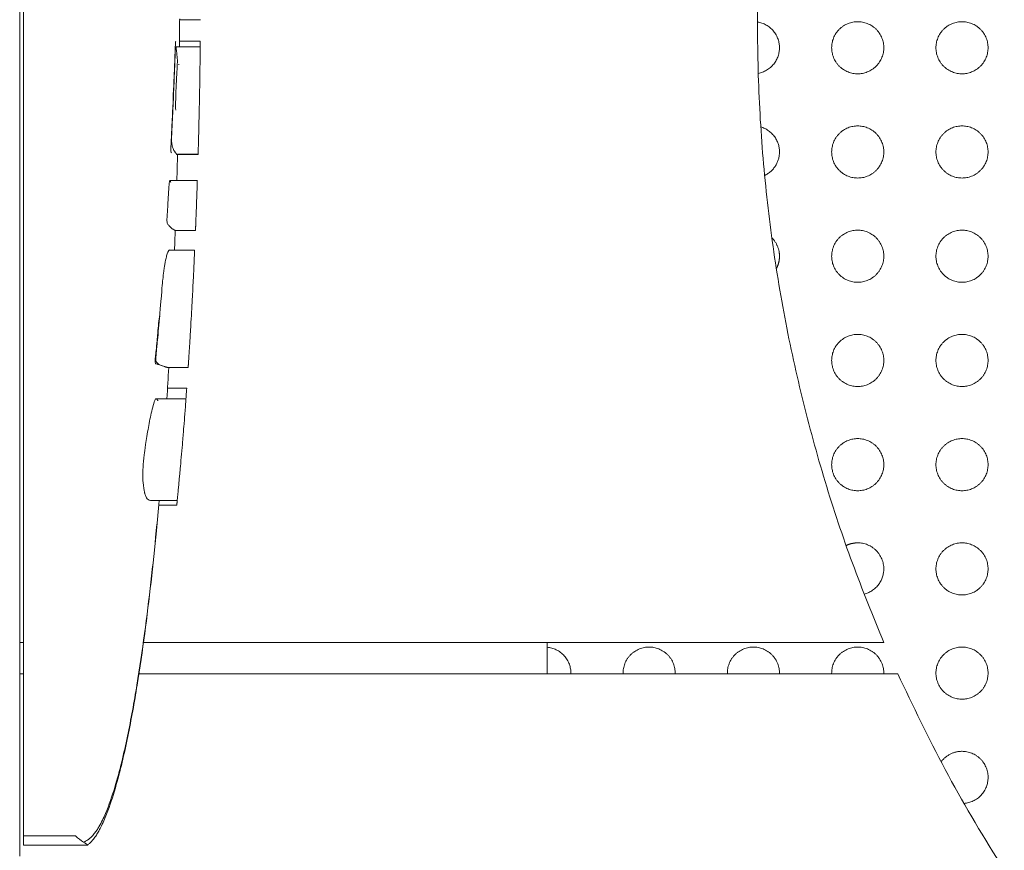
# Model space of a CAD drawing. Units: centimetres. Extents: x -603 to 1052, y 645 to 1861.
# Drawn here: x 214 to 224, y 1088 to 1096 of the extents above; entities that cross this region are included whole.
import ezdxf

# ---------------------------------------------------------------- set-up
doc = ezdxf.new("R2010")
doc.units = ezdxf.units.CM
doc.header["$LTSCALE"] = 50
doc.layers.add('Make2D', color=7, linetype='Continuous', lineweight=18, true_color=0x000000)

msp = doc.modelspace()

# ---------------------------------------------------------------- linework, layer by layer
at = {"layer": 'Make2D'}
for points, weights in [([(223.2341, 1103.0936), (219.8186, 1096.7315), (222.6612, 1090.0936)], [1, 0.901031359404, 1]), ([(221.6601, 1095.7999), (221.6601, 1096.0123), (221.4505, 1096.0466)], [1, 0.739683109889, 0.942093786853]), ([(221.4568, 1095.5543), (221.6601, 1095.593), (221.6601, 1095.7999)], [0.934506330895, 0.744671419502, 1]), ([(222.4101, 1091.0499), (222.3516, 1091.0499), (222.2992, 1091.024)], [1, 0.911686395517, 0.876629693112]), ([(222.7936, 1089.7936), (226.7897, 1080.9985), (236.45, 1080.9985)], [1, 0.840732569541, 1]), ([(223.4101, 1089.0499), (223.2846, 1089.0499), (223.2096, 1088.9493)], [1, 0.827888983775, 0.85805101454]), ([(214.4108, 1088.2383), (214.4108, 1088.1504), (214.4108, 1088.1504)], [1, 0.923879532511, 1])]:
    msp.add_rational_spline(points, weights, degree=2, dxfattribs=at)
for points, degree in [([(214.3773, 1088.0431), (214.3773, 1092.2857), (214.3773, 1096.5284)], 2), ([(214.4108, 1096.3135), (214.4108, 1092.2759), (214.4108, 1088.2383)], 2), ([(215.9072, 1095.8092), (215.9081, 1095.8987), (215.9088, 1095.9882), (215.9094, 1096.0778)], 3), ([(216.1091, 1096.069), (216.0072, 1096.069), (215.9053, 1096.069)], 2), ([(215.8718, 1095.8094), (215.8717, 1095.8094), (215.8716, 1095.8094), (215.8715, 1095.8093)], 3), ([(215.8715, 1095.8092), (215.9891, 1095.8092), (216.1067, 1095.8092)], 2), ([(215.9077, 1095.8635), (216.0075, 1095.8635), (216.1073, 1095.8635)], 2), ([(215.897, 1095.6395), (215.9013, 1095.6395), (215.9056, 1095.6395)], 2), ([(215.8765, 1094.7776), (215.8795, 1094.7776), (215.8825, 1094.7776)], 2), ([(215.8826, 1094.527), (215.8849, 1094.6101), (215.8872, 1094.6931), (215.8892, 1094.7761)], 3), ([(216.0863, 1094.7767), (215.9845, 1094.7767), (215.8827, 1094.7767)], 2), ([(215.8892, 1094.7771), (215.8875, 1094.7765), (215.8857, 1094.7763), (215.8838, 1094.7764)], 3), ([(215.8872, 1094.7777), (215.9867, 1094.7777), (216.0863, 1094.7777)], 2), ([(215.8121, 1094.5273), (215.8125, 1094.5273), (215.8129, 1094.5268), (215.8133, 1094.526)], 3), ([(215.8121, 1094.5273), (215.8133, 1094.5273), (215.8144, 1094.5273)], 2), ([(215.8146, 1094.527), (215.9466, 1094.527), (216.0787, 1094.527)], 2), ([(216.0787, 1094.5272), (216.0787, 1094.5273), (216.0787, 1094.5273), (216.0787, 1094.5273)], 3), ([(215.8461, 1094.0605), (215.8439, 1094.0605), (215.8418, 1094.0605)], 2), ([(215.86, 1093.8593), (215.8624, 1093.9222), (215.8648, 1093.9851), (215.8671, 1094.048)], 3), ([(215.8608, 1094.0494), (215.8618, 1094.0494), (215.8625, 1094.0501), (215.8635, 1094.0501)], 3), ([(215.8653, 1094.0494), (215.863, 1094.0494), (215.8608, 1094.0494)], 2), ([(215.8622, 1094.0479), (215.864, 1094.0479), (215.8659, 1094.0479)], 2), ([(215.8656, 1094.047), (215.8648, 1094.047), (215.8642, 1094.0476), (215.8631, 1094.0478)], 3), ([(215.8635, 1094.0501), (215.8647, 1094.0501), (215.8659, 1094.0489), (215.8671, 1094.048)], 3), ([(215.8671, 1094.0476), (215.8664, 1094.0472), (215.866, 1094.047), (215.8656, 1094.047)], 3), ([(215.8666, 1094.0471), (215.8661, 1094.0471), (215.8656, 1094.0471)], 2), ([(216.061, 1094.0458), (215.964, 1094.0458), (215.8671, 1094.0458)], 2), ([(216.061, 1094.0471), (215.9642, 1094.0471), (215.8674, 1094.0471)], 2), ([(216.061, 1094.0471), (216.061, 1094.0471), (216.0611, 1094.0485), (216.0611, 1094.0494)], 3), ([(216.061, 1094.0469), (216.061, 1094.0467), (216.061, 1094.0464), (216.061, 1094.0462)], 3), ([(216.0616, 1094.0613), (216.0616, 1094.0609), (216.0616, 1094.0606), (216.0616, 1094.0602)], 3), ([(215.8145, 1093.8591), (215.9338, 1093.8591), (216.053, 1093.8591)], 2), ([(215.7864, 1092.4331), (215.7928, 1092.5326), (215.799, 1092.632), (215.8049, 1092.7314)], 3), ([(215.8049, 1092.7312), (215.8033, 1092.731), (215.8018, 1092.7309), (215.8002, 1092.7309)], 3), ([(215.99, 1092.7309), (215.8974, 1092.7309), (215.8049, 1092.7309)], 2), ([(215.7932, 1092.534), (215.8848, 1092.534), (215.9765, 1092.534)], 2), ([(215.6822, 1092.4328), (215.8259, 1092.4328), (215.9697, 1092.4328)], 2), ([(215.9697, 1092.4328), (215.9697, 1092.4328), (215.9697, 1092.4327), (215.9696, 1092.4324)], 3), ([(215.8854, 1091.4551), (215.7622, 1091.4551), (215.6389, 1091.4551)], 2), ([(215.8814, 1091.4106), (215.7946, 1091.4106), (215.7078, 1091.4106)], 2), ([(214.4108, 1090.0936), (214.3931, 1090.0936), (214.3755, 1090.0936)], 2), ([(222.6612, 1090.0936), (219.111, 1090.0936), (215.5607, 1090.0936)], 2), ([(219.4336, 1090.0936), (219.4336, 1089.9437), (219.4336, 1089.7937)], 2), ([(214.411, 1089.7936), (214.3933, 1089.7936), (214.3755, 1089.7936)], 2), ([(222.7936, 1089.7936), (219.1551, 1089.7936), (215.5167, 1089.7936)], 2), ([(214.4108, 1088.2383), (214.6608, 1088.2383), (214.9108, 1088.2383)], 2), ([(215.0269, 1088.1504), (214.7188, 1088.1504), (214.4108, 1088.1504)], 2), ([(214.9108, 1088.2383), (214.9351, 1088.2152), (214.9611, 1088.1945), (214.9869, 1088.1794)], 3)]:
    msp.add_open_spline(points, degree=degree, dxfattribs=at)
for points, weights, knots in [([(222.6601, 1095.7999), (222.6601, 1096.0499), (222.4101, 1096.0499), (222.1601, 1096.0499), (222.1601, 1095.7999)], [1, 0.707106781187, 1, 0.707106781187, 1], [0, 0, 0, 0.3926991, 0.3926991, 0.7853982, 0.7853982, 0.7853982]), ([(223.6601, 1095.7999), (223.6601, 1096.0499), (223.4101, 1096.0499), (223.1601, 1096.0499), (223.1601, 1095.7999)], [1, 0.707106781187, 1, 0.707106781187, 1], [0, 0, 0, 0.3926991, 0.3926991, 0.7853982, 0.7853982, 0.7853982]), ([(222.1601, 1095.7999), (222.1601, 1095.5499), (222.4101, 1095.5499), (222.6601, 1095.5499), (222.6601, 1095.7999)], [1, 0.707106781187, 1, 0.707106781187, 1], [0, 0, 0, 0.3926991, 0.3926991, 0.7853982, 0.7853982, 0.7853982]), ([(223.1601, 1095.7999), (223.1601, 1095.5499), (223.4101, 1095.5499), (223.6601, 1095.5499), (223.6601, 1095.7999)], [1, 0.707106781187, 1, 0.707106781187, 1], [0, 0, 0, 0.3926991, 0.3926991, 0.7853982, 0.7853982, 0.7853982]), ([(221.5181, 1094.5745), (221.6601, 1094.6425), (221.6601, 1094.7999), (221.6601, 1094.9867), (221.481, 1095.0396)], [0.878481523092, 0.793132860281, 1, 0.763704954337, 0.908677517607], [0.1153402, 0.1153402, 0.1153402, 0.3926991, 0.3926991, 0.7095137, 0.7095137, 0.7095137]), ([(222.4101, 1095.0499), (222.1601, 1095.0499), (222.1601, 1094.7999), (222.1601, 1094.5499), (222.4101, 1094.5499)], [1, 0.707106781187, 1, 0.707106781187, 1], [0, 0, 0, 0.3926991, 0.3926991, 0.7853982, 0.7853982, 0.7853982]), ([(222.4101, 1094.5499), (222.6601, 1094.5499), (222.6601, 1094.7999), (222.6601, 1095.0499), (222.4101, 1095.0499)], [1, 0.707106781187, 1, 0.707106781187, 1], [0, 0, 0, 0.3926991, 0.3926991, 0.7853982, 0.7853982, 0.7853982]), ([(223.4101, 1095.0499), (223.1601, 1095.0499), (223.1601, 1094.7999), (223.1601, 1094.5499), (223.4101, 1094.5499)], [1, 0.707106781187, 1, 0.707106781187, 1], [0, 0, 0, 0.3926991, 0.3926991, 0.7853982, 0.7853982, 0.7853982]), ([(223.4101, 1094.5499), (223.6601, 1094.5499), (223.6601, 1094.7999), (223.6601, 1095.0499), (223.4101, 1095.0499)], [1, 0.707106781187, 1, 0.707106781187, 1], [0, 0, 0, 0.3926991, 0.3926991, 0.7853982, 0.7853982, 0.7853982]), ([(222.4101, 1094.0499), (222.1601, 1094.0499), (222.1601, 1093.7999), (222.1601, 1093.5499), (222.4101, 1093.5499)], [1, 0.707106781187, 1, 0.707106781187, 1], [0, 0, 0, 0.3926991, 0.3926991, 0.7853982, 0.7853982, 0.7853982]), ([(222.4101, 1093.5499), (222.6601, 1093.5499), (222.6601, 1093.7999), (222.6601, 1094.0499), (222.4101, 1094.0499)], [1, 0.707106781187, 1, 0.707106781187, 1], [0, 0, 0, 0.3926991, 0.3926991, 0.7853982, 0.7853982, 0.7853982]), ([(223.4101, 1094.0499), (223.1601, 1094.0499), (223.1601, 1093.7999), (223.1601, 1093.5499), (223.4101, 1093.5499)], [1, 0.707106781187, 1, 0.707106781187, 1], [0, 0, 0, 0.3926991, 0.3926991, 0.7853982, 0.7853982, 0.7853982]), ([(223.4101, 1093.5499), (223.6601, 1093.5499), (223.6601, 1093.7999), (223.6601, 1094.0499), (223.4101, 1094.0499)], [1, 0.707106781187, 1, 0.707106781187, 1], [0, 0, 0, 0.3926991, 0.3926991, 0.7853982, 0.7853982, 0.7853982]), ([(221.6301, 1093.6813), (221.6601, 1093.7368), (221.6601, 1093.7999), (221.6601, 1093.9034), (221.5869, 1093.9766)], [0.871873527898, 0.905350320929, 1, 0.853629272241, 0.853553429912], [0.2657967, 0.2657967, 0.2657967, 0.3926991, 0.3926991, 0.5889469, 0.5889469, 0.5889469]), ([(222.4101, 1093.0499), (222.1601, 1093.0499), (222.1601, 1092.7999), (222.1601, 1092.5499), (222.4101, 1092.5499)], [1, 0.707106781187, 1, 0.707106781187, 1], [0, 0, 0, 0.3926991, 0.3926991, 0.7853982, 0.7853982, 0.7853982]), ([(222.4101, 1092.5499), (222.6601, 1092.5499), (222.6601, 1092.7999), (222.6601, 1093.0499), (222.4101, 1093.0499)], [1, 0.707106781187, 1, 0.707106781187, 1], [0, 0, 0, 0.3926991, 0.3926991, 0.7853982, 0.7853982, 0.7853982]), ([(223.4101, 1093.0499), (223.1601, 1093.0499), (223.1601, 1092.7999), (223.1601, 1092.5499), (223.4101, 1092.5499)], [1, 0.707106781187, 1, 0.707106781187, 1], [0, 0, 0, 0.3926991, 0.3926991, 0.7853982, 0.7853982, 0.7853982]), ([(223.4101, 1092.5499), (223.6601, 1092.5499), (223.6601, 1092.7999), (223.6601, 1093.0499), (223.4101, 1093.0499)], [1, 0.707106781187, 1, 0.707106781187, 1], [0, 0, 0, 0.3926991, 0.3926991, 0.7853982, 0.7853982, 0.7853982]), ([(222.4101, 1092.0499), (222.1601, 1092.0499), (222.1601, 1091.7999), (222.1601, 1091.5499), (222.4101, 1091.5499)], [1, 0.707106781187, 1, 0.707106781187, 1], [0, 0, 0, 0.3926991, 0.3926991, 0.7853982, 0.7853982, 0.7853982]), ([(222.4101, 1091.5499), (222.6601, 1091.5499), (222.6601, 1091.7999), (222.6601, 1092.0499), (222.4101, 1092.0499)], [1, 0.707106781187, 1, 0.707106781187, 1], [0, 0, 0, 0.3926991, 0.3926991, 0.7853982, 0.7853982, 0.7853982]), ([(223.4101, 1092.0499), (223.1601, 1092.0499), (223.1601, 1091.7999), (223.1601, 1091.5499), (223.4101, 1091.5499)], [1, 0.707106781187, 1, 0.707106781187, 1], [0, 0, 0, 0.3926991, 0.3926991, 0.7853982, 0.7853982, 0.7853982]), ([(223.4101, 1091.5499), (223.6601, 1091.5499), (223.6601, 1091.7999), (223.6601, 1092.0499), (223.4101, 1092.0499)], [1, 0.707106781187, 1, 0.707106781187, 1], [0, 0, 0, 0.3926991, 0.3926991, 0.7853982, 0.7853982, 0.7853982]), ([(222.4716, 1090.5576), (222.6601, 1090.6055), (222.6601, 1090.7999), (222.6601, 1091.0499), (222.4101, 1091.0499)], [0.918098014652, 0.756330238264, 1, 0.707106781187, 1], [0.0659968, 0.0659968, 0.0659968, 0.3926991, 0.3926991, 0.7853982, 0.7853982, 0.7853982]), ([(223.4101, 1091.0499), (223.1601, 1091.0499), (223.1601, 1090.7999), (223.1601, 1090.5499), (223.4101, 1090.5499)], [1, 0.707106781187, 1, 0.707106781187, 1], [0, 0, 0, 0.3926991, 0.3926991, 0.7853982, 0.7853982, 0.7853982]), ([(223.4101, 1090.5499), (223.6601, 1090.5499), (223.6601, 1090.7999), (223.6601, 1091.0499), (223.4101, 1091.0499)], [1, 0.707106781187, 1, 0.707106781187, 1], [0, 0, 0, 0.3926991, 0.3926991, 0.7853982, 0.7853982, 0.7853982]), ([(219.66, 1089.7936), (219.6601, 1089.7968), (219.6601, 1089.7999), (219.6601, 1090.0274), (219.4336, 1090.0488)], [0.989765824479, 0.994790245209, 1, 0.726269871964, 0.964181381096], [0.3857141, 0.3857141, 0.3857141, 0.3926991, 0.3926991, 0.7597051, 0.7597051, 0.7597051]), ([(220.4101, 1090.0499), (220.1601, 1090.0499), (220.1601, 1089.7999), (220.1601, 1089.7968), (220.1602, 1089.7936)], [1, 0.707106781187, 1, 0.994790245209, 0.989765824479], [0, 0, 0, 0.3926991, 0.3926991, 0.3996841, 0.3996841, 0.3996841]), ([(220.66, 1089.7936), (220.6601, 1089.7968), (220.6601, 1089.7999), (220.6601, 1090.0499), (220.4101, 1090.0499)], [0.989765824479, 0.994790245208, 1, 0.707106781187, 1], [0.3857141, 0.3857141, 0.3857141, 0.3926991, 0.3926991, 0.7853982, 0.7853982, 0.7853982]), ([(221.4101, 1090.0499), (221.1601, 1090.0499), (221.1601, 1089.7999), (221.1601, 1089.7968), (221.1602, 1089.7936)], [1, 0.707106781187, 1, 0.994790245208, 0.989765824479], [0, 0, 0, 0.3926991, 0.3926991, 0.3996841, 0.3996841, 0.3996841]), ([(221.66, 1089.7936), (221.6601, 1089.7968), (221.6601, 1089.7999), (221.6601, 1090.0499), (221.4101, 1090.0499)], [0.989765824479, 0.994790245208, 1, 0.707106781187, 1], [0.3857141, 0.3857141, 0.3857141, 0.3926991, 0.3926991, 0.7853982, 0.7853982, 0.7853982]), ([(222.4101, 1090.0499), (222.1601, 1090.0499), (222.1601, 1089.7999), (222.1601, 1089.7968), (222.1602, 1089.7936)], [1, 0.707106781187, 1, 0.994790245208, 0.989765824478], [0, 0, 0, 0.3926991, 0.3926991, 0.3996841, 0.3996841, 0.3996841]), ([(222.66, 1089.7936), (222.6601, 1089.7968), (222.6601, 1089.7999), (222.6601, 1090.0499), (222.4101, 1090.0499)], [0.989765824478, 0.994790245208, 1, 0.707106781187, 1], [0.3857141, 0.3857141, 0.3857141, 0.3926991, 0.3926991, 0.7853982, 0.7853982, 0.7853982]), ([(223.4101, 1090.0499), (223.1601, 1090.0499), (223.1601, 1089.7999), (223.1601, 1089.5499), (223.4101, 1089.5499)], [1, 0.707106781187, 1, 0.707106781187, 1], [0, 0, 0, 0.3926991, 0.3926991, 0.7853982, 0.7853982, 0.7853982]), ([(223.4101, 1089.5499), (223.6601, 1089.5499), (223.6601, 1089.7999), (223.6601, 1090.0499), (223.4101, 1090.0499)], [1, 0.707106781187, 1, 0.707106781187, 1], [0, 0, 0, 0.3926991, 0.3926991, 0.7853982, 0.7853982, 0.7853982]), ([(223.4301, 1088.5507), (223.6601, 1088.5692), (223.6601, 1088.7999), (223.6601, 1089.0499), (223.4101, 1089.0499)], [0.969066188885, 0.723490107331, 1, 0.707106781187, 1], [0.0219661, 0.0219661, 0.0219661, 0.3926991, 0.3926991, 0.7853982, 0.7853982, 0.7853982])]:
    msp.add_rational_spline(points, weights, degree=2, knots=knots, dxfattribs=at)
for points, knots in [([(215.8321, 1094.7923), (215.8291, 1094.7924), (215.8265, 1094.7929), (215.8254, 1094.8104), (215.8247, 1094.8226), (215.8251, 1094.848), (215.8263, 1094.8762), (215.8274, 1094.9018), (215.8288, 1094.9248), (215.8315, 1094.9769), (215.8326, 1094.9981), (215.8337, 1095.0212), (215.8356, 1095.0596), (215.8383, 1095.1174), (215.8432, 1095.2167), (215.8513, 1095.4063), (215.8514, 1095.41), (215.8515, 1095.4116), (215.852, 1095.4244), (215.8531, 1095.4503), (215.8555, 1095.5092), (215.8573, 1095.552), (215.859, 1095.5959), (215.8597, 1095.6138), (215.8605, 1095.6343), (215.8611, 1095.6485), (215.8617, 1095.6653), (215.8626, 1095.6901), (215.8643, 1095.7369), (215.8658, 1095.7792), (215.8671, 1095.8059), (215.8686, 1095.8379), (215.8707, 1095.8598), (215.872, 1095.8628), (215.8722, 1095.8632), (215.8724, 1095.8635), (215.8725, 1095.8637)], [-41.731652, -41.731652, -41.731652, -41.731652, -40.204706, -40.204706, -40.204706, -39.324008, -39.324008, -39.324008, -38.310588, -38.310588, -38.310588, -37.4822, -37.4822, -37.4822, -34.01086, -34.01086, -34.01086, -33.830549, -33.830549, -33.830549, -32.552645, -32.552645, -32.552645, -31.729114, -31.729114, -31.729114, -31.171169, -31.171169, -31.171169, -29.9953, -29.9953, -29.9953, -28.856261, -28.856261, -28.856261, -28.718446, -28.718446, -28.718446, -28.718446]), ([(215.8708, 1095.8087), (215.8703, 1095.8076), (215.8696, 1095.8042), (215.8687, 1095.7924), (215.8677, 1095.7784), (215.8669, 1095.76), (215.8655, 1095.7231), (215.8648, 1095.7035), (215.8638, 1095.6758), (215.8626, 1095.644), (215.8613, 1095.61), (215.8601, 1095.5798), (215.8588, 1095.5487), (215.8569, 1095.4995), (215.8549, 1095.4503), (215.8529, 1095.4011), (215.8511, 1095.3588), (215.8493, 1095.316), (215.8474, 1095.2741), (215.8455, 1095.2311), (215.8441, 1095.1987), (215.8428, 1095.1714), (215.8408, 1095.1261), (215.8393, 1095.0947), (215.8373, 1095.0525)], [-7.973774, -7.973774, -7.973774, -7.973774, -7.476446, -7.476446, -7.476446, -6.712251, -6.712251, -6.712251, -5.920629, -5.920629, -5.920629, -4.966721, -4.966721, -4.966721, -3.489776, -3.489776, -3.489776, -2.218592, -2.218592, -2.218592, -1.190345, -1.190345, -1.190345, 0, 0, 0, 0]), ([(215.871, 1095.2003), (215.8704, 1095.226), (215.8705, 1095.2541), (215.8708, 1095.2798), (215.8712, 1095.3119), (215.8719, 1095.3363), (215.8726, 1095.3569), (215.8739, 1095.3976), (215.8753, 1095.4277), (215.8764, 1095.4511), (215.8771, 1095.4654), (215.8777, 1095.4761), (215.8783, 1095.4876), (215.8789, 1095.4987), (215.8799, 1095.5168), (215.881, 1095.5359), (215.8822, 1095.5554), (215.8834, 1095.5728), (215.8843, 1095.5869), (215.885, 1095.5972), (215.8856, 1095.6085), (215.8862, 1095.6276), (215.8866, 1095.6402), (215.8868, 1095.6491), (215.887, 1095.6595), (215.8872, 1095.6714), (215.8873, 1095.6815), (215.8871, 1095.6865), (215.8869, 1095.6935), (215.8861, 1095.696), (215.8856, 1095.6997), (215.8849, 1095.7045), (215.8844, 1095.7105), (215.8838, 1095.7178), (215.8831, 1095.728), (215.882, 1095.742), (215.881, 1095.7518), (215.88, 1095.7616), (215.8788, 1095.7692), (215.8777, 1095.7781), (215.8768, 1095.7855), (215.8758, 1095.7961), (215.875, 1095.8014), (215.8741, 1095.8074), (215.8735, 1095.8087), (215.8727, 1095.809), (215.8726, 1095.809), (215.8725, 1095.8091), (215.8723, 1095.8092)], [-20.920481, -20.920481, -20.920481, -20.920481, -19.702505, -19.702505, -19.702505, -18.867802, -18.867802, -18.867802, -17.870786, -17.870786, -17.870786, -17.435423, -17.435423, -17.435423, -16.792517, -16.792517, -16.792517, -15.961654, -15.961654, -15.961654, -15.438201, -15.438201, -15.438201, -15.113094, -15.113094, -15.113094, -14.739059, -14.739059, -14.739059, -14.01598, -14.01598, -14.01598, -13.17713, -13.17713, -13.17713, -11.80474, -11.80474, -11.80474, -10.424187, -10.424187, -10.424187, -9.316491, -9.316491, -9.316491, -8.542438, -8.542438, -8.542438, -8.393835, -8.393835, -8.393835, -8.393835]), ([(216.0934, 1095.0524), (216.0937, 1095.0654), (216.094, 1095.0785), (216.0943, 1095.0914), (216.0965, 1095.1843), (216.0983, 1095.2739), (216.1, 1095.3621), (216.1016, 1095.4476), (216.103, 1095.5329), (216.1042, 1095.6179), (216.1047, 1095.65), (216.1051, 1095.6788), (216.1053, 1095.6984), (216.1058, 1095.732), (216.106, 1095.7483), (216.1062, 1095.7678), (216.1064, 1095.7839), (216.1065, 1095.7967), (216.1066, 1095.8028), (216.1067, 1095.8077), (216.1067, 1095.8091), (216.1067, 1095.8092)], [-96.960326, -96.960326, -96.960326, -96.960326, -96.575941, -96.575941, -96.575941, -93.868676, -93.868676, -93.868676, -91.309896, -91.309896, -91.309896, -90.504807, -90.504807, -90.504807, -89.80252, -89.80252, -89.80252, -89.301435, -89.301435, -89.301435, -88.805115, -88.805115, -88.805115, -88.805115]), ([(216.1067, 1095.8092), (216.1067, 1095.8095), (216.1067, 1095.8099), (216.1067, 1095.8102), (216.1067, 1095.8128), (216.1068, 1095.8156), (216.1068, 1095.8188), (216.1068, 1095.8209), (216.1068, 1095.8233), (216.1069, 1095.826), (216.1069, 1095.8278), (216.1069, 1095.8307), (216.107, 1095.835), (216.1071, 1095.844), (216.1072, 1095.8595), (216.1073, 1095.8618), (216.1073, 1095.8624), (216.1073, 1095.863), (216.1073, 1095.8633)], [-32.860264, -32.860264, -32.860264, -32.860264, -32.803271, -32.803271, -32.803271, -32.463349, -32.463349, -32.463349, -32.1424, -32.1424, -32.1424, -31.688205, -31.688205, -31.688205, -30.192726, -30.192726, -30.192726, -29.843844, -29.843844, -29.843844, -29.843844]), ([(215.8373, 1095.0525), (215.8363, 1095.0322), (215.8351, 1095.0095), (215.8342, 1094.9924), (215.8327, 1094.9606), (215.8316, 1094.9339), (215.8317, 1094.9137), (215.8319, 1094.8934), (215.8336, 1094.875), (215.836, 1094.8648), (215.8376, 1094.8581), (215.8392, 1094.8539), (215.8419, 1094.8468), (215.8433, 1094.8431), (215.8453, 1094.8378), (215.8469, 1094.8334), (215.8536, 1094.8152), (215.8569, 1094.8116), (215.8603, 1094.8072), (215.8612, 1094.806), (215.8623, 1094.8045), (215.8631, 1094.8028), (215.8646, 1094.8), (215.8654, 1094.7974), (215.8665, 1094.7953), (215.8671, 1094.7941), (215.8679, 1094.7931), (215.8687, 1094.7924), (215.8701, 1094.7911), (215.8711, 1094.7913), (215.8731, 1094.7889), (215.8738, 1094.788), (215.8748, 1094.7864), (215.8759, 1094.7844), (215.8774, 1094.7815), (215.8788, 1094.7787), (215.8803, 1094.7775), (215.8811, 1094.7769), (215.8818, 1094.7767), (215.8825, 1094.7766)], [-18.607889, -18.607889, -18.607889, -18.607889, -18.005228, -18.005228, -18.005228, -17.112008, -17.112008, -17.112008, -15.637463, -15.637463, -15.637463, -14.201745, -14.201745, -14.201745, -12.951663, -12.951663, -12.951663, -9.438383, -9.438383, -9.438383, -8.647194, -8.647194, -8.647194, -7.650929, -7.650929, -7.650929, -7.017281, -7.017281, -7.017281, -5.703314, -5.703314, -5.703314, -4.796971, -4.796971, -4.796971, -3.277356, -3.277356, -3.277356, -2.512227, -2.512227, -2.512227, -2.512227]), ([(216.0863, 1094.7769), (216.0863, 1094.7773), (216.0863, 1094.779), (216.0864, 1094.7811), (216.0865, 1094.7845), (216.0866, 1094.7881), (216.0866, 1094.7895), (216.0867, 1094.7912), (216.0867, 1094.7913), (216.0867, 1094.7927), (216.0867, 1094.7935), (216.0868, 1094.795), (216.0869, 1094.7979), (216.0869, 1094.8003), (216.087, 1094.8031), (216.0871, 1094.805), (216.0871, 1094.8085), (216.0872, 1094.8101), (216.0875, 1094.82), (216.0876, 1094.8249), (216.0878, 1094.8329), (216.0881, 1094.8429), (216.0883, 1094.8505), (216.0885, 1094.8583), (216.0889, 1094.8735), (216.0891, 1094.8808), (216.0894, 1094.8897), (216.0898, 1094.9064), (216.0902, 1094.9226), (216.0909, 1094.9482), (216.0916, 1094.9771), (216.0922, 1095.001), (216.0928, 1095.0266), (216.0934, 1095.0524)], [2.030206, 2.030206, 2.030206, 2.030206, 3.385649, 3.385649, 3.385649, 5.026805, 5.026805, 5.026805, 6.278367, 6.278367, 6.278367, 7.166939, 7.166939, 7.166939, 8.166004, 8.166004, 8.166004, 10.709129, 10.709129, 10.709129, 12.996577, 12.996577, 12.996577, 15.246123, 15.246123, 15.246123, 16.148509, 16.148509, 16.148509, 17.000894, 17.000894, 17.000894, 17.763294, 17.763294, 17.763294, 17.763294]), ([(215.8802, 1094.7768), (215.8794, 1094.777), (215.8786, 1094.7772), (215.8778, 1094.7774), (215.8773, 1094.7775), (215.8769, 1094.7776), (215.8765, 1094.7776)], [-54.10783, -54.10783, -54.10783, -54.10783, -53.288494, -53.288494, -53.288494, -52.905724, -52.905724, -52.905724, -52.905724]), ([(215.8146, 1094.5272), (215.8143, 1094.5272), (215.8139, 1094.5267), (215.8134, 1094.5254), (215.8125, 1094.5228), (215.8107, 1094.5129), (215.809, 1094.4974), (215.8068, 1094.4764), (215.8059, 1094.4619), (215.8045, 1094.438), (215.8034, 1094.419), (215.8016, 1094.3896), (215.8004, 1094.3694), (215.7989, 1094.3439), (215.7975, 1094.3221), (215.7965, 1094.306)], [-2.768084, -2.768084, -2.768084, -2.768084, -2.575142, -2.575142, -2.575142, -1.98437, -1.98437, -1.98437, -1.322636, -1.322636, -1.322636, -0.634616, -0.634616, -0.634616, 0, 0, 0, 0]), ([(215.8248, 1094.5066), (215.8247, 1094.507), (215.8245, 1094.5075), (215.8244, 1094.5079), (215.8229, 1094.5122), (215.8219, 1094.5166), (215.8206, 1094.5193), (215.8192, 1094.5224), (215.8176, 1094.5229), (215.8161, 1094.5254), (215.8155, 1094.5262), (215.8151, 1094.5273), (215.8146, 1094.5272)], [-4.892326, -4.892326, -4.892326, -4.892326, -4.790288, -4.790288, -4.790288, -3.963856, -3.963856, -3.963856, -3.058518, -3.058518, -3.058518, -2.768084, -2.768084, -2.768084, -2.768084]), ([(216.071, 1094.3058), (216.0714, 1094.3149), (216.0717, 1094.324), (216.072, 1094.3328), (216.0732, 1094.3652), (216.0744, 1094.4), (216.0751, 1094.4208), (216.076, 1094.4459), (216.0765, 1094.4611), (216.077, 1094.4779), (216.0779, 1094.5045), (216.0785, 1094.5219), (216.0786, 1094.5259), (216.0787, 1094.5267), (216.0787, 1094.5271), (216.0787, 1094.5272)], [-66.534998, -66.534998, -66.534998, -66.534998, -66.275741, -66.275741, -66.275741, -65.395182, -65.395182, -65.395182, -64.811244, -64.811244, -64.811244, -63.934836, -63.934836, -63.934836, -63.762652, -63.762652, -63.762652, -63.762652]), ([(215.7965, 1094.306), (215.7963, 1094.3019), (215.7961, 1094.2981), (215.7958, 1094.2944), (215.7948, 1094.2768), (215.7937, 1094.2586), (215.7927, 1094.2433), (215.7906, 1094.2119), (215.789, 1094.1907), (215.7882, 1094.1708), (215.7875, 1094.1551), (215.7875, 1094.1408), (215.7881, 1094.1304), (215.7889, 1094.1181), (215.7902, 1094.113), (215.7918, 1094.1099), (215.7943, 1094.1049), (215.7971, 1094.106), (215.8021, 1094.1003), (215.8045, 1094.0976), (215.8071, 1094.0934), (215.8096, 1094.0906), (215.8139, 1094.0858), (215.818, 1094.0823), (215.8224, 1094.0779), (215.8274, 1094.0728), (215.8322, 1094.0671), (215.8369, 1094.063), (215.8385, 1094.0615), (215.8402, 1094.0606), (215.8418, 1094.0606)], [0, 0, 0, 0, 0.116371, 0.116371, 0.116371, 0.628769, 0.628769, 0.628769, 1.369035, 1.369035, 1.369035, 1.963164, 1.963164, 1.963164, 2.779885, 2.779885, 2.779885, 4.561057, 4.561057, 4.561057, 5.943042, 5.943042, 5.943042, 8.394184, 8.394184, 8.394184, 11.420243, 11.420243, 11.420243, 12.488902, 12.488902, 12.488902, 12.488902]), ([(216.0616, 1094.0615), (216.0616, 1094.0615), (216.0616, 1094.0617), (216.0618, 1094.0649), (216.0618, 1094.0654), (216.0618, 1094.0659), (216.0618, 1094.0665), (216.0619, 1094.0685), (216.0622, 1094.0767), (216.0625, 1094.0826), (216.0626, 1094.0847), (216.0626, 1094.0864), (216.0627, 1094.0874), (216.0627, 1094.0883), (216.0627, 1094.0887), (216.0627, 1094.0893), (216.0629, 1094.0937), (216.0631, 1094.0994), (216.0633, 1094.1027), (216.0634, 1094.1047), (216.0634, 1094.1055), (216.0636, 1094.1109), (216.0638, 1094.1155), (216.0641, 1094.1232), (216.0648, 1094.1416), (216.0653, 1094.155), (216.0662, 1094.1767), (216.067, 1094.1979), (216.0677, 1094.2152), (216.0682, 1094.2289), (216.0693, 1094.2597), (216.0698, 1094.2731), (216.0704, 1094.2893), (216.071, 1094.3058)], [-1.781318, -1.781318, -1.781318, -1.781318, -0.328316, -0.328316, -0.328316, 0, 0, 0, 3.178714, 3.178714, 3.178714, 4.12073, 4.12073, 4.12073, 4.471245, 4.471245, 4.471245, 6.520467, 6.520467, 6.520467, 7.953388, 7.953388, 7.953388, 8.903103, 8.903103, 8.903103, 9.564409, 9.564409, 9.564409, 10.184624, 10.184624, 10.184624, 10.657555, 10.657555, 10.657555, 10.657555]), ([(215.8447, 1094.0607), (215.8456, 1094.0607), (215.8465, 1094.0605), (215.8474, 1094.0597), (215.8483, 1094.0589), (215.8493, 1094.0577), (215.8503, 1094.0568), (215.8512, 1094.056), (215.8518, 1094.0556), (215.8528, 1094.055), (215.854, 1094.0542), (215.8553, 1094.0534), (215.8564, 1094.0523), (215.8578, 1094.051), (215.8592, 1094.0496), (215.8605, 1094.0495)], [13.111405, 13.111405, 13.111405, 13.111405, 13.752655, 13.752655, 13.752655, 14.454615, 14.454615, 14.454615, 15.057406, 15.057406, 15.057406, 15.969884, 15.969884, 15.969884, 17.025597, 17.025597, 17.025597, 17.025597]), ([(216.0612, 1094.0506), (216.0612, 1094.0524), (216.0613, 1094.0541), (216.0614, 1094.0558), (216.0614, 1094.057), (216.0615, 1094.0593), (216.0616, 1094.0602)], [-5.801186, -5.801186, -5.801186, -5.801186, -4.088472, -4.088472, -4.088472, -2.93913, -2.93913, -2.93913, -2.93913]), ([(215.8145, 1093.8597), (215.8106, 1093.8603), (215.8071, 1093.8573), (215.7925, 1093.8406), (215.7837, 1093.8024), (215.7776, 1093.7768), (215.7722, 1093.7517), (215.7634, 1093.7001), (215.7591, 1093.6726), (215.7521, 1093.6165), (215.75, 1093.5985), (215.7418, 1093.5224), (215.7407, 1093.5028), (215.7118, 1093.1615), (215.7069, 1093.106), (215.6931, 1092.9565), (215.6891, 1092.9161), (215.6864, 1092.8872)], [-23.275951, -23.275951, -23.275951, -23.275951, -22.559053, -22.559053, -19.794806, -19.794806, -14.381409, -14.381409, -10.967487, -10.967487, -9.490723, -9.490723, -4.990229, -4.990229, -2.085019, -2.085019, 0, 0, 0, 0]), ([(216.0008, 1092.8872), (216.0009, 1092.8898), (216.0011, 1092.8925), (216.0013, 1092.8952), (216.0028, 1092.9194), (216.0046, 1092.947), (216.0074, 1092.9936), (216.0101, 1093.037), (216.0141, 1093.1044), (216.0176, 1093.1642), (216.0202, 1093.2092), (216.0226, 1093.2529), (216.025, 1093.2954), (216.0263, 1093.3202), (216.0277, 1093.3454), (216.029, 1093.3686), (216.0309, 1093.4046), (216.0315, 1093.4161), (216.0323, 1093.4307), (216.0351, 1093.4853), (216.0365, 1093.5134), (216.0381, 1093.5446), (216.0416, 1093.614), (216.044, 1093.6647), (216.0458, 1093.7015), (216.0481, 1093.7502), (216.0496, 1093.7826), (216.0505, 1093.8044), (216.052, 1093.8367), (216.0525, 1093.8481), (216.0528, 1093.8542), (216.0529, 1093.8565), (216.0529, 1093.8576), (216.053, 1093.8583)], [-71.505742, -71.505742, -71.505742, -71.505742, -71.438477, -71.438477, -71.438477, -70.452307, -70.452307, -70.452307, -68.743408, -68.743408, -68.743408, -67.429487, -67.429487, -67.429487, -66.69635, -66.69635, -66.69635, -66.073861, -66.073861, -66.073861, -64.92131, -64.92131, -64.92131, -62.986777, -62.986777, -62.986777, -60.748445, -60.748445, -60.748445, -57.949842, -57.949842, -57.949842, -56.955681, -56.955681, -56.955681, -56.955681]), ([(215.6818, 1092.7671), (215.681, 1092.767), (215.6804, 1092.7669), (215.6783, 1092.7678), (215.6772, 1092.7691), (215.6755, 1092.7765), (215.6752, 1092.7824), (215.6749, 1092.7926), (215.6749, 1092.7993), (215.6755, 1092.816), (215.6761, 1092.8249), (215.6783, 1092.8518), (215.6807, 1092.8724), (215.6866, 1092.9274), (215.6888, 1092.9497), (215.6945, 1093.014), (215.6965, 1093.0375), (215.7015, 1093.0953), (215.7043, 1093.127), (215.7082, 1093.1647), (215.7093, 1093.1753), (215.7114, 1093.1915), (215.7124, 1093.198), (215.7144, 1093.2097), (215.7154, 1093.2142), (215.718, 1093.2226), (215.7192, 1093.2239), (215.7201, 1093.2242)], [-39.740642, -39.740642, -39.740642, -39.740642, -39.686437, -39.686437, -39.592571, -39.592571, -39.484741, -39.484741, -39.359224, -39.359224, -39.210782, -39.210782, -38.850487, -38.850487, -38.424239, -38.424239, -38.197346, -38.197346, -37.893492, -37.893492, -37.735531, -37.735531, -37.604611, -37.604611, -37.463559, -37.463559, -37.236628, -37.236628, -37.236628, -37.236628]), ([(215.6864, 1092.8872), (215.6849, 1092.8717), (215.6838, 1092.8596), (215.6822, 1092.8396), (215.6816, 1092.8311), (215.6808, 1092.8174), (215.6807, 1092.8119), (215.6807, 1092.8018), (215.6809, 1092.7975), (215.683, 1092.7816), (215.6875, 1092.7807), (215.6961, 1092.7744), (215.6992, 1092.7711), (215.7029, 1092.767), (215.712, 1092.7594), (215.7463, 1092.7443), (215.7602, 1092.7439), (215.7861, 1092.737), (215.7919, 1092.7349), (215.7997, 1092.7325), (215.8023, 1092.7319), (215.8049, 1092.7314)], [-17.914767, -17.914767, -17.914767, -17.914767, -16.578837, -16.578837, -15.36228, -15.36228, -14.356717, -14.356717, -13.233814, -13.233814, -9.236474, -9.236474, -7.105301, -7.105301, -3.869001, -3.869001, -1.48499, -1.48499, -0.501999, -0.501999, 0, 0, 0, 0]), ([(215.9906, 1092.7309), (215.9906, 1092.7311), (215.9907, 1092.7319), (215.9907, 1092.733), (215.9909, 1092.7348), (215.991, 1092.7374), (215.9912, 1092.7404), (215.9914, 1092.7438), (215.9915, 1092.745), (215.9921, 1092.7537), (215.9922, 1092.7554), (215.9923, 1092.757), (215.9924, 1092.7581), (215.9926, 1092.7609), (215.9927, 1092.7624), (215.9931, 1092.7683), (215.9933, 1092.771), (215.9935, 1092.7748), (215.9936, 1092.7767), (215.9938, 1092.7795), (215.9939, 1092.7805), (215.9941, 1092.7831), (215.9943, 1092.7875), (215.9949, 1092.7964), (215.9961, 1092.8146), (215.9975, 1092.8353), (215.9988, 1092.8568), (216.0008, 1092.8872)], [-5.872285, -5.872285, -5.872285, -5.872285, -3.994364, -3.994364, -3.994364, 0, 0, 0, 6.360566, 6.360566, 6.360566, 7.485997, 7.485997, 7.485997, 9.232779, 9.232779, 9.232779, 10.263356, 10.263356, 10.263356, 11.175367, 11.175367, 11.175367, 12.037773, 12.037773, 12.037773, 12.826523, 12.826523, 12.826523, 12.826523]), ([(215.8002, 1092.7309), (215.7837, 1092.7307), (215.7669, 1092.7399), (215.7342, 1092.7516), (215.7174, 1092.7583), (215.7022, 1092.7615), (215.6969, 1092.7628), (215.6897, 1092.7662), (215.6882, 1092.7667), (215.687, 1092.767)], [-40.6564274, -40.6564274, -40.6564274, -40.6564274, -40.1965519, -40.1965519, -39.9790245, -39.9790245, -39.8651379, -39.8651379, -39.8253122, -39.8253122, -39.8253122, -39.8253122]), ([(215.9697, 1092.4334), (215.97, 1092.4378), (215.9704, 1092.4425), (215.9708, 1092.4476), (215.9722, 1092.4673), (215.9741, 1092.4937), (215.975, 1092.506), (215.9754, 1092.5118), (215.9757, 1092.5155), (215.9761, 1092.5216), (215.9765, 1092.5263), (215.9768, 1092.5309), (215.9769, 1092.5327), (215.977, 1092.5335), (215.977, 1092.5343), (215.977, 1092.5343)], [-86.928134, -86.928134, -86.928134, -86.928134, -86.573573, -86.573573, -86.573573, -84.425817, -84.425817, -84.425817, -83.096373, -83.096373, -83.096373, -81.353778, -81.353778, -81.353778, -80.232974, -80.232974, -80.232974, -80.232974]), ([(215.6822, 1092.4329), (215.6808, 1092.4329), (215.6795, 1092.4322), (215.6781, 1092.431), (215.6729, 1092.4262), (215.6667, 1092.4089), (215.6605, 1092.3878), (215.6532, 1092.3626), (215.6473, 1092.3382), (215.6416, 1092.3136), (215.6295, 1092.2614), (215.6194, 1092.2093), (215.61, 1092.1576), (215.5997, 1092.1011), (215.5895, 1092.0399), (215.5824, 1091.9928), (215.5757, 1091.9481), (215.5723, 1091.9208), (215.5693, 1091.8939), (215.5646, 1091.8525), (215.5609, 1091.8099), (215.559, 1091.7762), (215.5568, 1091.7379), (215.5566, 1091.7168), (215.5566, 1091.6925), (215.5566, 1091.6675), (215.5571, 1091.6472), (215.5584, 1091.63), (215.5615, 1091.5872), (215.5675, 1091.5531), (215.5709, 1091.5396), (215.5723, 1091.5342), (215.5728, 1091.5322), (215.5731, 1091.531), (215.5735, 1091.5294), (215.5739, 1091.5279), (215.5743, 1091.5264), (215.5752, 1091.5223), (215.5762, 1091.5183), (215.5772, 1091.5148), (215.5813, 1091.5007), (215.5858, 1091.4915), (215.5906, 1091.483), (215.6001, 1091.466), (215.612, 1091.459), (215.6282, 1091.4567), (215.6318, 1091.4562), (215.6358, 1091.4551), (215.6389, 1091.4551)], [-27.645223, -27.645223, -27.645223, -27.645223, -27.195294, -27.195294, -27.195294, -25.785747, -25.785747, -25.785747, -24.492644, -24.492644, -24.492644, -22.485049, -22.485049, -22.485049, -20.709771, -20.709771, -20.709771, -19.701981, -19.701981, -19.701981, -18.432627, -18.432627, -18.432627, -17.356576, -17.356576, -17.356576, -16.375164, -16.375164, -16.375164, -14.323608, -14.323608, -14.323608, -14.055954, -14.055954, -14.055954, -13.917405, -13.917405, -13.917405, -13.556178, -13.556178, -13.556178, -12.158925, -12.158925, -12.158925, -8.73146, -8.73146, -8.73146, -7.761077, -7.761077, -7.761077, -7.761077]), ([(215.7004, 1092.4116), (215.6993, 1092.4135), (215.698, 1092.4157), (215.6967, 1092.4179), (215.6934, 1092.4232), (215.6907, 1092.427), (215.6883, 1092.4295), (215.6861, 1092.4317), (215.6841, 1092.4329), (215.6822, 1092.4329)], [-29.7596, -29.7596, -29.7596, -29.7596, -29.289262, -29.289262, -29.289262, -28.269499, -28.269499, -28.269499, -27.645223, -27.645223, -27.645223, -27.645223]), ([(215.8859, 1091.4552), (215.8859, 1091.4556), (215.886, 1091.4566), (215.8862, 1091.4582), (215.8864, 1091.4599), (215.8866, 1091.4624), (215.8868, 1091.4646), (215.8875, 1091.4714), (215.8884, 1091.4804), (215.8898, 1091.4951), (215.8906, 1091.503), (215.8913, 1091.5107), (215.8927, 1091.5246), (215.894, 1091.5377), (215.8956, 1091.555), (215.8979, 1091.5791), (215.8986, 1091.5857), (215.8992, 1091.5927), (215.8999, 1091.6), (215.9002, 1091.6032), (215.9005, 1091.6064), (215.9008, 1091.6096), (215.9011, 1091.6126), (215.9016, 1091.6179), (215.9027, 1091.6297), (215.9042, 1091.6457), (215.9068, 1091.6733), (215.9105, 1091.7142), (215.912, 1091.7306), (215.9141, 1091.7529), (215.9169, 1091.7841), (215.9199, 1091.8176), (215.924, 1091.8641), (215.9271, 1091.8998), (215.9313, 1091.9483), (215.9341, 1091.9815), (215.9372, 1092.0192), (215.9415, 1092.07), (215.9454, 1092.1184), (215.9489, 1092.1625), (215.9525, 1092.2067), (215.9558, 1092.2488), (215.9586, 1092.2856), (215.9626, 1092.3372), (215.9658, 1092.38), (215.9673, 1092.4013), (215.9685, 1092.4165), (215.9689, 1092.4229), (215.9692, 1092.4263), (215.9694, 1092.4293), (215.9696, 1092.4316), (215.9696, 1092.4324)], [-16.098948, -16.098948, -16.098948, -16.098948, -14.514511, -14.514511, -14.514511, -13.420111, -13.420111, -13.420111, -11.290749, -11.290749, -11.290749, -10.172938, -10.172938, -10.172938, -8.70484, -8.70484, -8.70484, -8.252469, -8.252469, -8.252469, -8.058693, -8.058693, -8.058693, -7.673729, -7.673729, -7.673729, -6.383983, -6.383983, -6.383983, -5.515535, -5.515535, -5.515535, -4.27838, -4.27838, -4.27838, -3.062922, -3.062922, -3.062922, -1.519997, -1.519997, -1.519997, 0, 0, 0, 1.984976, 1.984976, 1.984976, 2.762795, 2.762795, 2.762795, 3.293424, 3.293424, 3.293424, 3.293424]), ([(215.7118, 1091.4551), (215.7033, 1091.3589), (215.6792, 1091.0984), (215.635, 1090.6735), (215.5743, 1090.1788), (215.5023, 1089.6857), (215.4129, 1089.1934), (215.3168, 1088.7849), (215.2194, 1088.4946), (215.1554, 1088.3579), (215.1155, 1088.2933), (215.0918, 1088.2602), (215.0666, 1088.2312), (215.0413, 1088.209), (215.023, 1088.1965), (215.0102, 1088.1893), (214.9998, 1088.1844), (214.9929, 1088.1815), (214.9869, 1088.1794)], [-34.075758, -34.075758, -34.075758, -34.075758, -31.043452, -25.869544, -20.695635, -15.521726, -10.347817, -5.173909, -2.586954, -1.293477, -0.970108, -0.646739, -0.323369, -0.161685, -0.080842, -0.040421, -0.020211, 0, 0, 0, 0]), ([(215.7126, 1091.4551), (215.7041, 1091.3588), (215.6952, 1091.2625), (215.686, 1091.1663), (215.6702, 1091.0017), (215.6532, 1090.8372), (215.6347, 1090.673), (215.6161, 1090.5082), (215.596, 1090.3433), (215.5741, 1090.1788), (215.5522, 1090.014), (215.5284, 1089.8496), (215.5018, 1089.6854), (215.4752, 1089.5207), (215.4458, 1089.3565), (215.4124, 1089.193), (215.3783, 1089.0259), (215.3407, 1088.8633), (215.2932, 1088.6995), (215.2683, 1088.6137), (215.2417, 1088.5311), (215.2091, 1088.4479), (215.1914, 1088.4028), (215.1732, 1088.3606), (215.1511, 1088.3174), (215.1452, 1088.3058), (215.1392, 1088.2945), (215.1328, 1088.2832), (215.1258, 1088.2708), (215.1187, 1088.2589), (215.111, 1088.247), (215.1017, 1088.2326), (215.0928, 1088.2198), (215.0821, 1088.2063), (215.0752, 1088.1974), (215.0687, 1088.1898), (215.061, 1088.1816), (215.0558, 1088.176), (215.0509, 1088.1712), (215.0453, 1088.166), (215.0414, 1088.1624), (215.0379, 1088.1593), (215.0338, 1088.156), (215.0315, 1088.1541), (215.0292, 1088.1523), (215.0269, 1088.1505)], [0.204652, 0.204652, 0.204652, 0.204652, 0.494752, 0.494752, 0.494752, 0.99065, 0.99065, 0.99065, 1.488585, 1.488585, 1.488585, 1.987262, 1.987262, 1.987262, 2.487883, 2.487883, 2.487883, 2.995826, 2.995826, 2.995826, 3.26127, 3.26127, 3.26127, 3.404173, 3.404173, 3.404173, 3.443056, 3.443056, 3.443056, 3.485327, 3.485327, 3.485327, 3.535231, 3.535231, 3.535231, 3.567782, 3.567782, 3.567782, 3.589882, 3.589882, 3.589882, 3.605147, 3.605147, 3.605147, 3.613994, 3.613994, 3.613994, 3.613994]), ([(215.8815, 1091.4112), (215.8817, 1091.4131), (215.8822, 1091.4178), (215.8825, 1091.4214), (215.8827, 1091.4235), (215.883, 1091.4263), (215.8832, 1091.428), (215.8834, 1091.4297), (215.8836, 1091.4318), (215.8838, 1091.4342), (215.8842, 1091.4378), (215.8846, 1091.442), (215.885, 1091.446), (215.8852, 1091.4485), (215.8854, 1091.4503), (215.8857, 1091.4533), (215.8857, 1091.4538), (215.8858, 1091.4542), (215.8858, 1091.4547)], [-54.119213, -54.119213, -54.119213, -54.119213, -52.413671, -52.413671, -52.413671, -51.801676, -51.801676, -51.801676, -51.407854, -51.407854, -51.407854, -50.754928, -50.754928, -50.754928, -50.405121, -50.405121, -50.405121, -50.312046, -50.312046, -50.312046, -50.312046]), ([(215.0269, 1088.1504), (215.0269, 1088.1504), (215.0268, 1088.1506), (215.025, 1088.1521), (215.0204, 1088.1561), (215.0057, 1088.1673), (214.9971, 1088.1734), (214.9869, 1088.1794)], [1.402626, 1.402626, 1.402626, 1.402626, 1.557783, 1.557783, 2.257567, 2.257567, 2.832802, 2.832802, 2.832802, 2.832802])]:
    msp.add_open_spline(points, degree=3, knots=knots, dxfattribs=at)

doc.saveas('drawing.dxf')
